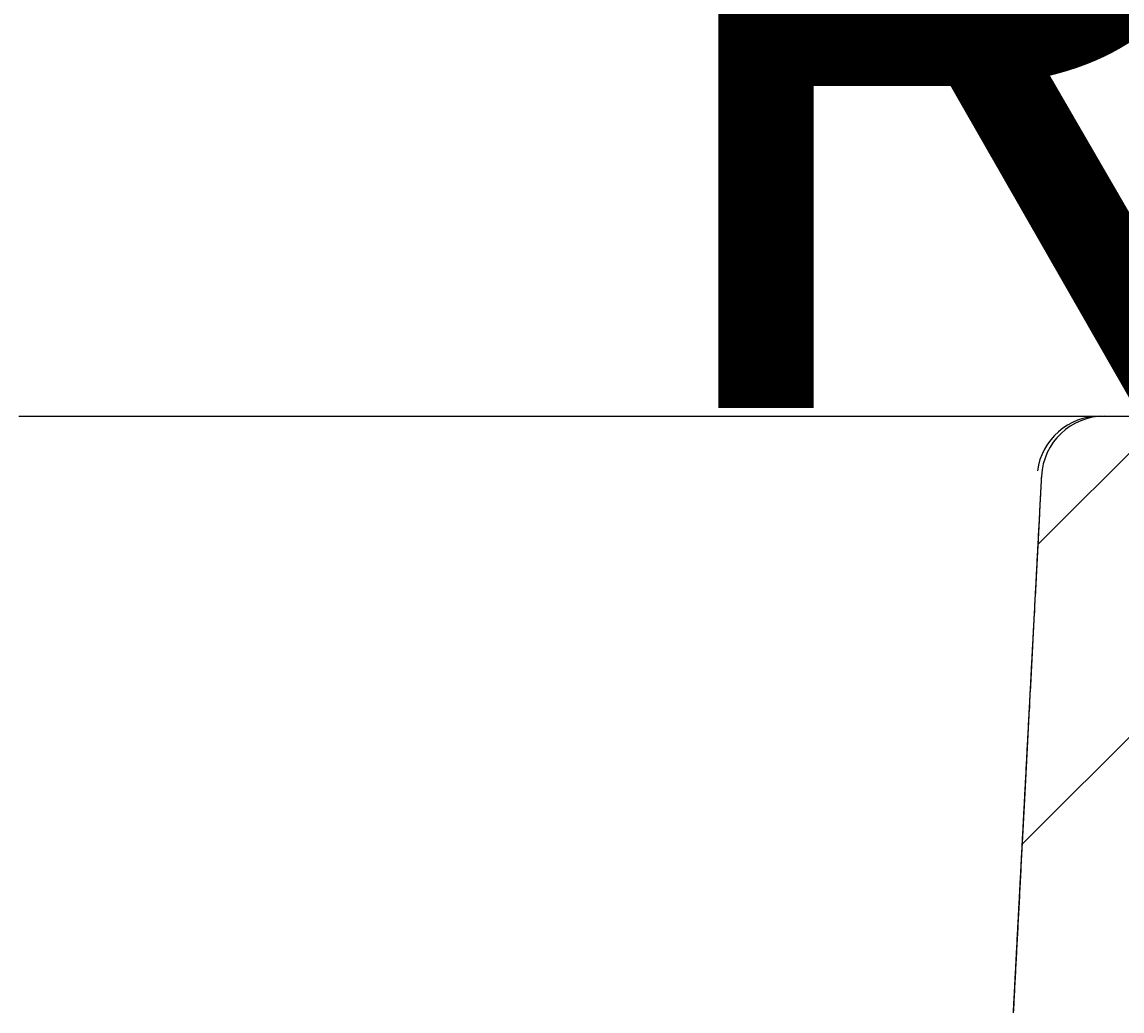
# Model space of a CAD drawing. Extents: x -612 to 5239, y -1462 to 2615.
# Drawn here: x 3418 to 3505, y 698 to 776 of the extents above; entities that cross this region are included whole.
import ezdxf

# ---------------------------------------------------------------- set-up
doc = ezdxf.new("R2010")
doc.units = 0
doc.header["$LTSCALE"] = 100
doc.layers.get('0').update_dxf_attribs({"linetype": 'CONTINUOUS'})
doc.layers.add('LAYER01', color=7, linetype='CONTINUOUS')
doc.dimstyles.get("Standard").update_dxf_attribs({"dimtxt": 0.18, "dimasz": 0.18, "dimexe": 0.18, "dimexo": 0.0625, "dimgap": 0.09, "dimtad": 0, "dimtih": 1, "dimtoh": 1, "dimzin": 0, "dimcen": 0.09, "dimazin": 3, "dimtfac": 1, "dimtofl": 0, "dimtmove": 0, "dimatfit": 3})

# ---------------------------------------------------------------- blocks, each defined once
blk = doc.blocks.new('MALIBU70-G64')
at = {"color": 255, "linetype": 'CONTINUOUS'}
for p, q in [((3498.465025, 735.071425), (3508.621828, 745.228229)), ((3519.072469, 733.228229), (3529.49732, 743.65308)), ((3497.223364, 711.379124), (3509.904418, 724.060178)), ((3495.981704, 687.686823), (3508.662757, 700.367877)), ((3494.740042, 663.994521), (3507.448798, 676.703278)), ((3492.854936, 639.658775), (3505.387457, 652.191296)), ((3461.99732, 631.2518), (3479.746441, 649.000921)), ((3478.42439, 625.228229), (3478.99732, 625.801159))]:
    blk.add_line(p, q, dxfattribs=at)
blk = doc.blocks.new('*D70')
at = {"layer": 'LAYER01', "color": 7}
for p, q in [((3553.358708, 776.285079), (3539.420354, 776.285079)), ((3633.143525, 743.978984), (3553.358708, 776.285079))]:
    blk.add_line(p, q, dxfattribs=at)
for p in [(3553.358708, 776.285079), (3634.99732, 743.228354)]:
    blk.add_point(p, dxfattribs=at)
blk.add_solid([(3591.654852, 769.408983), (3633.143525, 743.978984), (3585.650053, 754.579219)], dxfattribs=at)
at = {"layer": 'LAYER01', "color": 7, "linetype": 'CONTINUOUS'}
blk.add_text('R2', height=60, dxfattribs=at).set_placement((3464.96521, 745.861697))

msp = doc.modelspace()

# ---------------------------------------------------------------- linework, layer by layer
at = {"color": 7, "linetype": 'CONTINUOUS'}
msp.add_line((3503.742143, 745.228229), (3529.49732, 745.228229), dxfattribs=at)
for points in [[(3417.959264, 745.228435), (3418.549264, 745.228435), (3419.139264, 745.228435), (3419.734264, 745.228435), (3420.324264, 745.228435), (3420.914264, 745.228435), (3421.504264, 745.228435), (3422.094264, 745.228435), (3422.684264, 745.228435), (3423.274264, 745.228435), (3423.864264, 745.228435), (3424.454264, 745.228435), (3425.044264, 745.228435), (3425.639264, 745.228435), (3426.229264, 745.228435), (3426.819264, 745.228435), (3427.409264, 745.228435), (3427.999264, 745.228435), (3428.589264, 745.228435), (3429.179264, 745.228435), (3429.769264, 745.228435), (3430.359264, 745.228435), (3430.949264, 745.228435), (3431.544264, 745.228435), (3432.134264, 745.228435), (3432.724264, 745.228435), (3433.314264, 745.228435), (3433.904264, 745.228435), (3434.494264, 745.228435), (3435.084264, 745.228435), (3435.674264, 745.228435), (3436.264264, 745.228435), (3436.859264, 745.228435), (3437.449264, 745.228435), (3438.039264, 745.228435), (3438.629264, 745.228435), (3439.219264, 745.228435), (3439.809264, 745.228435), (3440.399264, 745.228435), (3440.989264, 745.228435), (3441.579264, 745.228435), (3442.169264, 745.228435), (3442.764264, 745.228435), (3443.354264, 745.228435), (3443.944264, 745.228435), (3444.534264, 745.228435), (3445.124264, 745.228435), (3445.714264, 745.228435), (3446.304264, 745.228435), (3446.894264, 745.228435), (3447.484264, 745.228435), (3448.074264, 745.228435), (3448.669264, 745.228435), (3449.259264, 745.228435), (3449.849264, 745.228435), (3450.439264, 745.228435), (3451.029264, 745.228435), (3451.619264, 745.228435), (3452.209264, 745.228435), (3452.799264, 745.228435), (3453.389264, 745.228435), (3453.979264, 745.228435), (3454.574264, 745.228435), (3455.164264, 745.228435), (3455.754264, 745.228435), (3456.344264, 745.228435), (3456.934264, 745.228435), (3457.524264, 745.228435), (3458.114264, 745.228435), (3458.704264, 745.228435), (3459.294264, 745.228435), (3459.884264, 745.228435), (3460.479264, 745.228435), (3461.069264, 745.228435), (3461.659264, 745.228435), (3462.249264, 745.228435), (3462.839264, 745.228435), (3463.429264, 745.228435), (3464.019264, 745.228435), (3464.609264, 745.228435), (3465.199264, 745.228435), (3465.789264, 745.228435), (3466.384264, 745.228435), (3466.974264, 745.228435), (3467.564264, 745.228435), (3468.154264, 745.228435), (3468.744264, 745.228435), (3469.334264, 745.228435), (3469.924264, 745.228435), (3470.514264, 745.228435), (3471.104264, 745.228435), (3471.694264, 745.228435), (3472.289264, 745.228435), (3472.879264, 745.228435), (3473.469264, 745.228435), (3474.059264, 745.228435), (3474.649264, 745.228435), (3475.239264, 745.228435), (3475.829264, 745.228435), (3476.419264, 745.228435), (3477.009264, 745.228435), (3477.599264, 745.228435), (3478.194264, 745.228435), (3478.784264, 745.228435), (3479.374264, 745.228435), (3479.964264, 745.228435), (3480.554264, 745.228435), (3481.144264, 745.228435), (3481.734264, 745.228435), (3482.324264, 745.228435), (3482.914264, 745.228435), (3483.504264, 745.228435), (3484.099264, 745.228435), (3484.689264, 745.228435), (3485.279264, 745.228435), (3485.869264, 745.228435), (3486.459264, 745.228435), (3487.049264, 745.228435), (3487.639264, 745.228435), (3488.229264, 745.228435), (3488.819264, 745.228435), (3489.409264, 745.228435), (3490.004264, 745.228435), (3490.594264, 745.228435), (3491.184264, 745.228435), (3491.774264, 745.228435), (3492.364264, 745.228435), (3492.954264, 745.228435), (3493.544264, 745.228435), (3494.134264, 745.228435)], [(3494.134264, 745.228435), (3494.159264, 745.228435), (3494.184264, 745.228435), (3494.209264, 745.228435), (3494.229264, 745.228435), (3494.254264, 745.228435), (3494.279264, 745.228435), (3494.304264, 745.228435), (3494.329264, 745.228435), (3494.349264, 745.228435), (3494.374264, 745.228435), (3494.399264, 745.228435), (3494.424264, 745.228435), (3494.444264, 745.228435), (3494.469264, 745.228435), (3494.494264, 745.228435), (3494.519264, 745.228435), (3494.544264, 745.228435), (3494.564264, 745.228435), (3494.589264, 745.228435), (3494.614264, 745.228435), (3494.639264, 745.228435), (3494.659264, 745.228435), (3494.684264, 745.228435), (3494.709264, 745.228435), (3494.734264, 745.228435), (3494.754264, 745.228435), (3494.779264, 745.228435), (3494.804264, 745.228435), (3494.829264, 745.228435), (3494.849264, 745.228435), (3494.874264, 745.228435), (3494.899264, 745.228435), (3494.924264, 745.228435), (3494.944264, 745.228435), (3494.969264, 745.228435), (3494.994264, 745.228435), (3495.019264, 745.228435), (3495.039264, 745.228435), (3495.064264, 745.228435), (3495.089264, 745.228435), (3495.114264, 745.228435), (3495.134264, 745.228435), (3495.159264, 745.228435), (3495.184264, 745.228435), (3495.204264, 745.228435), (3495.229264, 745.228435), (3495.254264, 745.228435), (3495.279264, 745.228435), (3495.299264, 745.228435), (3495.324264, 745.228435), (3495.349264, 745.228435), (3495.374264, 745.228435), (3495.394264, 745.228435), (3495.419264, 745.228435), (3495.444264, 745.228435), (3495.464264, 745.228435), (3495.489264, 745.228435), (3495.514264, 745.228435), (3495.539264, 745.228435), (3495.559264, 745.228435), (3495.584264, 745.228435), (3495.609264, 745.228435), (3495.629264, 745.228435), (3495.654264, 745.228435), (3495.679264, 745.228435), (3495.699264, 745.228435), (3495.724264, 745.228435), (3495.749264, 745.228435), (3495.769264, 745.228435), (3495.794264, 745.228435), (3495.819264, 745.228435), (3495.839264, 745.228435), (3495.864264, 745.228435), (3495.889264, 745.228435), (3495.909264, 745.228435), (3495.934264, 745.228435), (3495.954264, 745.228435), (3495.979264, 745.228435), (3496.004264, 745.228435), (3496.024264, 745.228435), (3496.049264, 745.228435), (3496.074264, 745.228435), (3496.094264, 745.228435), (3496.119264, 745.228435), (3496.139264, 745.228435), (3496.164264, 745.228435), (3496.184264, 745.228435), (3496.209264, 745.228435), (3496.229264, 745.228435), (3496.254264, 745.228435), (3496.279264, 745.228435), (3496.299264, 745.228435), (3496.324264, 745.228435), (3496.344264, 745.228435), (3496.369264, 745.228435), (3496.389264, 745.228435), (3496.414264, 745.228435), (3496.434264, 745.228435), (3496.459264, 745.228435), (3496.479264, 745.228435), (3496.504264, 745.228435), (3496.524264, 745.228435), (3496.549264, 745.228435), (3496.569264, 745.228435), (3496.594264, 745.228435), (3496.614264, 745.228435), (3496.634264, 745.228435), (3496.659264, 745.228435), (3496.679264, 745.228435), (3496.704264, 745.228435), (3496.724264, 745.228435), (3496.749264, 745.228435), (3496.769264, 745.228435), (3496.789264, 745.228435), (3496.814264, 745.228435), (3496.834264, 745.228435), (3496.859264, 745.228435), (3496.879264, 745.228435), (3496.899264, 745.228435), (3496.924264, 745.228435), (3496.944264, 745.228435), (3496.969264, 745.228435), (3496.989264, 745.228435), (3497.009264, 745.228435), (3497.034264, 745.228435), (3497.054264, 745.228435), (3497.074264, 745.228435), (3497.099264, 745.228435), (3497.119264, 745.228435), (3497.139264, 745.228435), (3497.164264, 745.228435), (3497.184264, 745.228435), (3497.204264, 745.228435), (3497.229264, 745.228435), (3497.249264, 745.228435), (3497.269264, 745.228435), (3497.294264, 745.228435), (3497.314264, 745.228435), (3497.334264, 745.228435), (3497.354264, 745.228435), (3497.379264, 745.228435), (3497.399264, 745.228435), (3497.419264, 745.228435), (3497.439264, 745.228435), (3497.464264, 745.228435), (3497.484264, 745.228435), (3497.504264, 745.228435), (3497.524264, 745.228435), (3497.549264, 745.228435), (3497.569264, 745.228435), (3497.589264, 745.228435), (3497.609264, 745.228435), (3497.634264, 745.228435), (3497.654264, 745.228435), (3497.674264, 745.228435), (3497.694264, 745.228435), (3497.714264, 745.228435), (3497.739264, 745.228435), (3497.759264, 745.228435), (3497.779264, 745.228435), (3497.799264, 745.228435), (3497.819264, 745.228435), (3497.839264, 745.228435), (3497.864264, 745.228435), (3497.884264, 745.228435), (3497.904264, 745.228435), (3497.924264, 745.228435), (3497.944264, 745.228435), (3497.964264, 745.228435), (3497.984264, 745.228435), (3498.004264, 745.228435), (3498.029264, 745.228435), (3498.049264, 745.228435), (3498.069264, 745.228435), (3498.089264, 745.228435), (3498.109264, 745.228435), (3498.129264, 745.228435), (3498.149264, 745.228435), (3498.169264, 745.228435), (3498.189264, 745.228435), (3498.209264, 745.228435), (3498.229264, 745.228435), (3498.249264, 745.228435), (3498.274264, 745.228435), (3498.294264, 745.228435), (3498.314264, 745.228435), (3498.334264, 745.228435), (3498.354264, 745.228435), (3498.374264, 745.228435), (3498.394264, 745.228435), (3498.414264, 745.228435), (3498.434264, 745.228435), (3498.454264, 745.228435), (3498.474264, 745.228435), (3498.494264, 745.228435), (3498.514264, 745.228435), (3498.534264, 745.228435), (3498.554264, 745.228435), (3498.569264, 745.228435), (3498.589264, 745.228435), (3498.609264, 745.228435), (3498.629264, 745.228435), (3498.649264, 745.228435), (3498.669264, 745.228435), (3498.689264, 745.228435), (3498.709264, 745.228435), (3498.729264, 745.228435), (3498.749264, 745.228435), (3498.769264, 745.228435), (3498.784264, 745.228435), (3498.804264, 745.228435), (3498.824264, 745.228435), (3498.844264, 745.228435), (3498.864264, 745.228435), (3498.884264, 745.228435), (3498.899264, 745.228435), (3498.919264, 745.228435), (3498.939264, 745.228435), (3498.959264, 745.228435), (3498.974264, 745.228435), (3498.994264, 745.228435), (3499.014264, 745.228435), (3499.034264, 745.228435), (3499.049264, 745.228435), (3499.069264, 745.228435), (3499.089264, 745.228435), (3499.109264, 745.228435), (3499.124264, 745.228435), (3499.144264, 745.228435), (3499.164264, 745.228435), (3499.179264, 745.228435), (3499.199264, 745.228435), (3499.219264, 745.228435), (3499.234264, 745.228435), (3499.254264, 745.228435), (3499.274264, 745.228435), (3499.289264, 745.228435), (3499.309264, 745.228435), (3499.324264, 745.228435), (3499.344264, 745.228435), (3499.364264, 745.228435), (3499.379264, 745.228435), (3499.399264, 745.228435), (3499.414264, 745.228435), (3499.434264, 745.228435), (3499.449264, 745.228435), (3499.469264, 745.228435), (3499.484264, 745.228435), (3499.504264, 745.228435), (3499.519264, 745.228435), (3499.539264, 745.228435), (3499.554264, 745.228435), (3499.574264, 745.228435), (3499.589264, 745.228435), (3499.609264, 745.228435), (3499.624264, 745.228435), (3499.644264, 745.228435), (3499.659264, 745.228435), (3499.679264, 745.228435), (3499.694264, 745.228435), (3499.714264, 745.228435), (3499.729264, 745.228435), (3499.744264, 745.228435), (3499.764264, 745.228435), (3499.779264, 745.228435), (3499.799264, 745.228435), (3499.814264, 745.228435), (3499.829264, 745.228435), (3499.849264, 745.228435), (3499.864264, 745.228435), (3499.879264, 745.228435), (3499.899264, 745.228435), (3499.914264, 745.228435), (3499.929264, 745.228435), (3499.949264, 745.228435), (3499.964264, 745.228435), (3499.979264, 745.228435), (3499.999264, 745.228435), (3500.014264, 745.228435), (3500.029264, 745.228435), (3500.044264, 745.228435), (3500.064264, 745.228435), (3500.079264, 745.228435), (3500.094264, 745.228435), (3500.109264, 745.228435), (3500.129264, 745.228435), (3500.144264, 745.228435), (3500.159264, 745.228435), (3500.174264, 745.228435), (3500.189264, 745.228435), (3500.209264, 745.228435), (3500.224264, 745.228435), (3500.239264, 745.228435), (3500.254264, 745.228435), (3500.269264, 745.228435), (3500.284264, 745.228435), (3500.304264, 745.228435), (3500.319264, 745.228435), (3500.334264, 745.228435), (3500.349264, 745.228435), (3500.364264, 745.228435), (3500.379264, 745.228435), (3500.394264, 745.228435), (3500.409264, 745.228435), (3500.424264, 745.228435), (3500.439264, 745.228435), (3500.459264, 745.228435), (3500.474264, 745.228435), (3500.489264, 745.228435), (3500.504264, 745.228435), (3500.519264, 745.228435), (3500.534264, 745.228435), (3500.549264, 745.228435), (3500.564264, 745.228435), (3500.579264, 745.228435), (3500.594264, 745.228435), (3500.609264, 745.228435), (3500.624264, 745.228435), (3500.639264, 745.228435), (3500.654264, 745.228435), (3500.669264, 745.228435), (3500.684264, 745.228435), (3500.699264, 745.228435), (3500.709264, 745.228435), (3500.724264, 745.228435), (3500.739264, 745.228435), (3500.754264, 745.228435), (3500.769264, 745.228435), (3500.784264, 745.228435), (3500.799264, 745.228435), (3500.814264, 745.228435), (3500.829264, 745.228435), (3500.839264, 745.228435), (3500.854264, 745.228435), (3500.869264, 745.228435), (3500.884264, 745.228435), (3500.899264, 745.228435), (3500.914264, 745.228435), (3500.924264, 745.228435), (3500.939264, 745.228435), (3500.954264, 745.228435), (3500.969264, 745.228435), (3500.984264, 745.228435), (3500.994264, 745.228435), (3501.009264, 745.228435), (3501.024264, 745.228435), (3501.034264, 745.228435), (3501.049264, 745.228435), (3501.064264, 745.228435), (3501.079264, 745.228435), (3501.089264, 745.228435), (3501.104264, 745.228435), (3501.119264, 745.228435), (3501.129264, 745.228435), (3501.144264, 745.228435), (3501.159264, 745.228435), (3501.169264, 745.228435), (3501.184264, 745.228435), (3501.194264, 745.228435), (3501.209264, 745.228435), (3501.224264, 745.228435), (3501.234264, 745.228435), (3501.249264, 745.228435), (3501.259264, 745.228435), (3501.274264, 745.228435), (3501.289264, 745.228435), (3501.299264, 745.228435), (3501.314264, 745.228435), (3501.324264, 745.228435), (3501.339264, 745.228435), (3501.349264, 745.228435), (3501.364264, 745.228435), (3501.374264, 745.228435), (3501.389264, 745.228435), (3501.399264, 745.228435), (3501.414264, 745.228435), (3501.424264, 745.228435), (3501.439264, 745.228435), (3501.449264, 745.228435), (3501.459264, 745.228435), (3501.474264, 745.228435), (3501.484264, 745.228435), (3501.499264, 745.228435), (3501.509264, 745.228435), (3501.524264, 745.228435), (3501.534264, 745.228435), (3501.544264, 745.228435), (3501.559264, 745.228435), (3501.569264, 745.228435), (3501.579264, 745.228435), (3501.594264, 745.228435), (3501.604264, 745.228435), (3501.614264, 745.228435), (3501.629264, 745.228435), (3501.639264, 745.228435), (3501.649264, 745.228435), (3501.664264, 745.228435), (3501.674264, 745.228435), (3501.684264, 745.228435), (3501.694264, 745.228435), (3501.709264, 745.228435), (3501.719264, 745.228435), (3501.729264, 745.228435), (3501.739264, 745.228435), (3501.754264, 745.228435), (3501.764264, 745.228435), (3501.774264, 745.228435), (3501.784264, 745.228435), (3501.794264, 745.228435), (3501.809264, 745.228435), (3501.819264, 745.228435), (3501.829264, 745.228435), (3501.839264, 745.228435), (3501.849264, 745.228435), (3501.859264, 745.228435), (3501.874264, 745.228435), (3501.884264, 745.228435), (3501.894264, 745.228435), (3501.904264, 745.228435), (3501.914264, 745.228435), (3501.924264, 745.228435), (3501.934264, 745.228435), (3501.944264, 745.228435), (3501.954264, 745.228435), (3501.969264, 745.228435), (3501.979264, 745.228435), (3501.989264, 745.228435), (3501.999264, 745.228435), (3502.009264, 745.228435), (3502.019264, 745.228435), (3502.029264, 745.228435), (3502.039264, 745.228435), (3502.049264, 745.228435), (3502.059264, 745.228435), (3502.069264, 745.228435), (3502.079264, 745.228435), (3502.089264, 745.228435), (3502.099264, 745.228435), (3502.109264, 745.228435), (3502.119264, 745.228435), (3502.129264, 745.228435), (3502.134264, 745.228435), (3502.144264, 745.228435), (3502.154264, 745.228435), (3502.164264, 745.228435), (3502.174264, 745.228435), (3502.184264, 745.228435), (3502.194264, 745.228435), (3502.204264, 745.228435), (3502.214264, 745.228435), (3502.224264, 745.228435), (3502.229264, 745.228435), (3502.239264, 745.228435), (3502.249264, 745.228435), (3502.259264, 745.228435), (3502.269264, 745.228435), (3502.279264, 745.228435), (3502.284264, 745.228435), (3502.294264, 745.228435), (3502.304264, 745.228435), (3502.314264, 745.228435), (3502.324264, 745.228435), (3502.329264, 745.228435), (3502.339264, 745.228435), (3502.349264, 745.228435), (3502.359264, 745.228435), (3502.364264, 745.228435), (3502.374264, 745.228435), (3502.384264, 745.228435), (3502.394264, 745.228435), (3502.399264, 745.228435), (3502.409264, 745.228435), (3502.419264, 745.228435), (3502.424264, 745.228435), (3502.434264, 745.228435), (3502.444264, 745.228435), (3502.454264, 745.228435), (3502.459264, 745.228435), (3502.469264, 745.228435), (3502.474264, 745.228435), (3502.484264, 745.228435), (3502.494264, 745.228435), (3502.499264, 745.228435), (3502.509264, 745.228435), (3502.519264, 745.228435), (3502.524264, 745.228435), (3502.534264, 745.228435), (3502.539264, 745.228435), (3502.549264, 745.228435), (3502.559264, 745.228435), (3502.564264, 745.228435), (3502.574264, 745.228435), (3502.579264, 745.228435), (3502.589264, 745.228435), (3502.594264, 745.228435), (3502.604264, 745.228435), (3502.609264, 745.228435), (3502.619264, 745.228435), (3502.624264, 745.228435), (3502.634264, 745.228435), (3502.639264, 745.228435), (3502.649264, 745.228435), (3502.654264, 745.228435), (3502.664264, 745.228435), (3502.669264, 745.228435), (3502.679264, 745.228435), (3502.684264, 745.228435), (3502.689264, 745.228435), (3502.699264, 745.228435), (3502.704264, 745.228435), (3502.714264, 745.228435), (3502.719264, 745.228435), (3502.724264, 745.228435), (3502.734264, 745.228435), (3502.739264, 745.228435), (3502.749264, 745.228435), (3502.754264, 745.228435), (3502.759264, 745.228435), (3502.769264, 745.228435), (3502.774264, 745.228435), (3502.779264, 745.228435), (3502.789264, 745.228435), (3502.794264, 745.228435), (3502.799264, 745.228435), (3502.804264, 745.228435), (3502.814264, 745.228435), (3502.819264, 745.228435), (3502.824264, 745.228435), (3502.834264, 745.228435), (3502.839264, 745.228435), (3502.844264, 745.228435), (3502.849264, 745.228435), (3502.859264, 745.228435), (3502.864264, 745.228435), (3502.869264, 745.228435), (3502.874264, 745.228435), (3502.879264, 745.228435), (3502.889264, 745.228435), (3502.894264, 745.228435), (3502.899264, 745.228435), (3502.904264, 745.228435), (3502.909264, 745.228435), (3502.914264, 745.228435), (3502.924264, 745.228435), (3502.929264, 745.228435), (3502.934264, 745.228435), (3502.939264, 745.228435), (3502.944264, 745.228435), (3502.949264, 745.228435), (3502.954264, 745.228435), (3502.959264, 745.228435), (3502.969264, 745.228435), (3502.974264, 745.228435), (3502.979264, 745.228435), (3502.984264, 745.228435), (3502.989264, 745.228435), (3502.994264, 745.228435), (3502.999264, 745.228435), (3503.004264, 745.228435), (3503.009264, 745.228435), (3503.014264, 745.228435), (3503.019264, 745.228435), (3503.024264, 745.228435), (3503.029264, 745.228435), (3503.034264, 745.228435), (3503.039264, 745.228435), (3503.044264, 745.228435), (3503.049264, 745.228435), (3503.054264, 745.228435), (3503.059264, 745.228435), (3503.064264, 745.228435), (3503.069264, 745.228435), (3503.074264, 745.228435), (3503.079264, 745.228435), (3503.084264, 745.228435), (3503.089264, 745.228435), (3503.089264, 745.228435), (3503.094264, 745.228435), (3503.099264, 745.228435), (3503.104264, 745.228435), (3503.109264, 745.228435), (3503.114264, 745.228435), (3503.119264, 745.228435), (3503.124264, 745.228435), (3503.124264, 745.228435), (3503.129264, 745.228435), (3503.134264, 745.228435), (3503.139264, 745.228435), (3503.144264, 745.228435), (3503.149264, 745.228435), (3503.149264, 745.228435), (3503.154264, 745.228435), (3503.159264, 745.228435), (3503.164264, 745.228435), (3503.169264, 745.228435), (3503.169264, 745.228435), (3503.174264, 745.228435), (3503.179264, 745.228435), (3503.184264, 745.228435), (3503.184264, 745.228435), (3503.189264, 745.228435), (3503.194264, 745.228435), (3503.199264, 745.228435), (3503.199264, 745.228435), (3503.204264, 745.228435), (3503.209264, 745.228435), (3503.209264, 745.228435), (3503.214264, 745.228435), (3503.219264, 745.228435), (3503.219264, 745.228435), (3503.224264, 745.228435), (3503.229264, 745.228435), (3503.229264, 745.228435), (3503.234264, 745.228435), (3503.239264, 745.228435), (3503.239264, 745.228435), (3503.244264, 745.228435), (3503.249264, 745.228435), (3503.249264, 745.228435), (3503.254264, 745.228435), (3503.254264, 745.228435), (3503.259264, 745.228435), (3503.259264, 745.228435), (3503.264264, 745.228435), (3503.269264, 745.228435), (3503.269264, 745.228435), (3503.274264, 745.228435), (3503.274264, 745.228435), (3503.279264, 745.228435), (3503.279264, 745.228435), (3503.284264, 745.228435), (3503.284264, 745.228435), (3503.289264, 745.228435), (3503.289264, 745.228435), (3503.294264, 745.228435), (3503.294264, 745.228435), (3503.299264, 745.228435), (3503.299264, 745.228435), (3503.304264, 745.228435), (3503.304264, 745.228435), (3503.309264, 745.228435), (3503.309264, 745.228435), (3503.314264, 745.228435), (3503.314264, 745.228435), (3503.319264, 745.228435), (3503.319264, 745.228435), (3503.319264, 745.228435), (3503.324264, 745.228435), (3503.324264, 745.228435), (3503.329264, 745.228435), (3503.329264, 745.228435), (3503.329264, 745.228435), (3503.334264, 745.228435), (3503.334264, 745.228435), (3503.334264, 745.228435), (3503.339264, 745.228435), (3503.339264, 745.228435), (3503.339264, 745.228435), (3503.344264, 745.228435), (3503.344264, 745.228435), (3503.344264, 745.228435), (3503.349264, 745.228435), (3503.349264, 745.228435), (3503.349264, 745.228435), (3503.354264, 745.228435), (3503.354264, 745.228435), (3503.354264, 745.228435), (3503.354264, 745.228435), (3503.359264, 745.228435), (3503.359264, 745.228435), (3503.359264, 745.228435), (3503.359264, 745.228435), (3503.364264, 745.228435), (3503.364264, 745.228435), (3503.364264, 745.228435), (3503.364264, 745.228435), (3503.369264, 745.228435), (3503.369264, 745.228435), (3503.369264, 745.228435), (3503.369264, 745.228435), (3503.369264, 745.228435), (3503.374264, 745.228435), (3503.374264, 745.228435), (3503.374264, 745.228435), (3503.374264, 745.228435), (3503.374264, 745.228435), (3503.374264, 745.228435), (3503.374264, 745.228435), (3503.379264, 745.228435), (3503.379264, 745.228435), (3503.379264, 745.228435), (3503.379264, 745.228435), (3503.379264, 745.228435), (3503.379264, 745.228435), (3503.379264, 745.228435), (3503.379264, 745.228435), (3503.379264, 745.228435), (3503.379264, 745.228435), (3503.379264, 745.228435), (3503.384264, 745.228435), (3503.384264, 745.228435), (3503.384264, 745.228435), (3503.384264, 745.228435)], [(3503.384264, 745.228435), (3503.384264, 745.228435), (3503.389264, 745.228435), (3503.394264, 745.228435), (3503.394264, 745.228435), (3503.399264, 745.228435), (3503.404264, 745.228435), (3503.409264, 745.228435), (3503.409264, 745.228435), (3503.414264, 745.228435), (3503.419264, 745.228435), (3503.419264, 745.228435), (3503.424264, 745.228435), (3503.429264, 745.228435), (3503.434264, 745.228435), (3503.434264, 745.228435), (3503.439264, 745.228435), (3503.444264, 745.228435), (3503.444264, 745.228435), (3503.449264, 745.228435), (3503.454264, 745.228435), (3503.454264, 745.228435), (3503.459264, 745.228435), (3503.464264, 745.228435), (3503.469264, 745.228435), (3503.469264, 745.228435), (3503.474264, 745.228435), (3503.479264, 745.228435), (3503.479264, 745.228435), (3503.484264, 745.228435), (3503.489264, 745.228435), (3503.489264, 745.228435), (3503.494264, 745.228435), (3503.499264, 745.228435), (3503.499264, 745.228435), (3503.504264, 745.228435), (3503.509264, 745.228435), (3503.509264, 745.228435), (3503.514264, 745.228435), (3503.519264, 745.228435), (3503.519264, 745.228435), (3503.524264, 745.228435), (3503.529264, 745.228435), (3503.529264, 745.228435), (3503.534264, 745.228435), (3503.539264, 745.228435), (3503.539264, 745.228435), (3503.544264, 745.228435), (3503.549264, 745.228435), (3503.549264, 745.228435), (3503.554264, 745.228435), (3503.559264, 745.228435), (3503.559264, 745.228435), (3503.564264, 745.228435), (3503.564264, 745.228435), (3503.569264, 745.228435), (3503.574264, 745.228435), (3503.574264, 745.228435), (3503.579264, 745.228435), (3503.584264, 745.228435), (3503.584264, 745.228435), (3503.589264, 745.228435), (3503.589264, 745.228435), (3503.594264, 745.228435), (3503.599264, 745.228435), (3503.599264, 745.228435), (3503.604264, 745.228435), (3503.604264, 745.228435), (3503.609264, 745.228435), (3503.609264, 745.228435), (3503.614264, 745.228435), (3503.619264, 745.228435), (3503.619264, 745.228435), (3503.624264, 745.228435), (3503.624264, 745.228435), (3503.629264, 745.228435), (3503.629264, 745.228435), (3503.634264, 745.228435), (3503.634264, 745.228435), (3503.639264, 745.228435), (3503.639264, 745.228435), (3503.644264, 745.228435), (3503.649264, 745.228435), (3503.649264, 745.228435), (3503.654264, 745.228435), (3503.654264, 745.228435), (3503.659264, 745.228435), (3503.659264, 745.228435), (3503.664264, 745.228435), (3503.664264, 745.228435), (3503.664264, 745.228435), (3503.669264, 745.228435), (3503.669264, 745.228435), (3503.674264, 745.228435), (3503.674264, 745.228435), (3503.679264, 745.228435), (3503.679264, 745.228435), (3503.684264, 745.228435), (3503.684264, 745.228435), (3503.689264, 745.228435), (3503.689264, 745.228435), (3503.689264, 745.228435), (3503.694264, 745.228435), (3503.694264, 745.228435), (3503.699264, 745.228435), (3503.699264, 745.228435), (3503.699264, 745.228435), (3503.704264, 745.228435), (3503.704264, 745.228435), (3503.709264, 745.228435), (3503.709264, 745.228435), (3503.709264, 745.228435), (3503.714264, 745.228435), (3503.714264, 745.228435), (3503.714264, 745.228435), (3503.719264, 745.228435), (3503.719264, 745.228435), (3503.719264, 745.228435), (3503.724264, 745.228435), (3503.724264, 745.228435), (3503.724264, 745.228435), (3503.729264, 745.228435), (3503.729264, 745.228435), (3503.729264, 745.228435), (3503.729264, 745.228435), (3503.734264, 745.228435), (3503.734264, 745.228435), (3503.734264, 745.228435), (3503.739264, 745.228435), (3503.739264, 745.228435), (3503.739264, 745.228435), (3503.739264, 745.228435), (3503.744264, 745.228435), (3503.744264, 745.228435), (3503.744264, 745.228435), (3503.744264, 745.228435), (3503.749264, 745.228435), (3503.749264, 745.228435), (3503.749264, 745.228435), (3503.749264, 745.228435), (3503.754264, 745.228435), (3503.754264, 745.228435), (3503.754264, 745.228435), (3503.754264, 745.228435), (3503.759264, 745.228435), (3503.759264, 745.228435), (3503.759264, 745.228435), (3503.759264, 745.228435), (3503.764264, 745.228435), (3503.764264, 745.228435), (3503.764264, 745.228435), (3503.764264, 745.228435), (3503.764264, 745.228435), (3503.769264, 745.228435), (3503.769264, 745.228435), (3503.769264, 745.228435), (3503.769264, 745.228435), (3503.774264, 745.228435), (3503.774264, 745.228435), (3503.774264, 745.228435)], [(3498.744264, 740.487435), (3498.739264, 740.382435), (3498.734264, 740.276935), (3498.729264, 740.171435), (3498.724264, 740.065935), (3498.719264, 739.960435), (3498.714264, 739.854935), (3498.709264, 739.749435), (3498.704264, 739.643935), (3498.694264, 739.538435), (3498.689264, 739.432935), (3498.684264, 739.327435), (3498.679264, 739.221935), (3498.674264, 739.116435), (3498.669264, 739.010935), (3498.664264, 738.905435), (3498.659264, 738.799935), (3498.654264, 738.694435), (3498.644264, 738.588935), (3498.639264, 738.483435), (3498.634264, 738.377935), (3498.629264, 738.272435), (3498.624264, 738.166935), (3498.619264, 738.061435), (3498.614264, 737.955935), (3498.609264, 737.850435), (3498.599264, 737.744935), (3498.594264, 737.639435), (3498.589264, 737.533935), (3498.584264, 737.427935), (3498.579264, 737.322435), (3498.574264, 737.216935), (3498.569264, 737.111435), (3498.564264, 737.005935), (3498.559264, 736.900435), (3498.549264, 736.794435), (3498.544264, 736.688935), (3498.539264, 736.583435), (3498.534264, 736.477935), (3498.529264, 736.371935), (3498.524264, 736.266435), (3498.519264, 736.160935), (3498.514264, 736.055435), (3498.504264, 735.949435), (3498.499264, 735.843935), (3498.494264, 735.737935), (3498.489264, 735.632435), (3498.484264, 735.526935), (3498.479264, 735.420935), (3498.474264, 735.315435), (3498.469264, 735.209435), (3498.464264, 735.103935), (3498.454264, 734.997935), (3498.449264, 734.892435), (3498.444264, 734.786435), (3498.439264, 734.680435), (3498.434264, 734.574935), (3498.429264, 734.468935), (3498.424264, 734.362935), (3498.419264, 734.257435), (3498.409264, 734.151435), (3498.404264, 734.045435), (3498.399264, 733.939935), (3498.394264, 733.833935), (3498.389264, 733.727935), (3498.384264, 733.621935), (3498.379264, 733.515935), (3498.374264, 733.409935), (3498.369264, 733.304435), (3498.359264, 733.198435), (3498.354264, 733.092435), (3498.349264, 732.986435), (3498.344264, 732.880435), (3498.339264, 732.774435), (3498.334264, 732.668435), (3498.329264, 732.562435), (3498.324264, 732.456435), (3498.314264, 732.350435), (3498.309264, 732.244435), (3498.304264, 732.138435), (3498.299264, 732.031935), (3498.294264, 731.925935), (3498.289264, 731.819935), (3498.284264, 731.713935), (3498.279264, 731.607935), (3498.269264, 731.501935), (3498.264264, 731.395435), (3498.259264, 731.289435), (3498.254264, 731.183435), (3498.249264, 731.077435), (3498.244264, 730.970935), (3498.239264, 730.864935), (3498.234264, 730.758935), (3498.224264, 730.652935), (3498.219264, 730.546435), (3498.214264, 730.440435), (3498.209264, 730.334435), (3498.204264, 730.227935), (3498.199264, 730.121935), (3498.194264, 730.015935), (3498.189264, 729.909435), (3498.184264, 729.803435), (3498.174264, 729.696935), (3498.169264, 729.590935), (3498.164264, 729.484935), (3498.159264, 729.378435), (3498.154264, 729.272435), (3498.149264, 729.165935), (3498.144264, 729.059935), (3498.139264, 728.953935), (3498.129264, 728.847435), (3498.124264, 728.741435), (3498.119264, 728.634935), (3498.114264, 728.528935), (3498.109264, 728.422435), (3498.104264, 728.316435), (3498.099264, 728.209935), (3498.094264, 728.103935), (3498.084264, 727.997435), (3498.079264, 727.891435), (3498.074264, 727.784935), (3498.069264, 727.678935), (3498.064264, 727.572435), (3498.059264, 727.466435), (3498.054264, 727.359935), (3498.049264, 727.253435), (3498.039264, 727.147435), (3498.034264, 727.040935), (3498.029264, 726.934935), (3498.024264, 726.828435), (3498.019264, 726.722435), (3498.014264, 726.615935), (3498.009264, 726.509935), (3498.004264, 726.403435), (3497.994264, 726.297435), (3497.989264, 726.190935), (3497.984264, 726.084435), (3497.979264, 725.978435), (3497.974264, 725.871935), (3497.969264, 725.765935), (3497.964264, 725.659435), (3497.959264, 725.553435), (3497.949264, 725.446935), (3497.944264, 725.340935), (3497.939264, 725.234435), (3497.934264, 725.128435), (3497.929264, 725.021935), (3497.924264, 724.915435), (3497.919264, 724.809435), (3497.914264, 724.702935), (3497.909264, 724.596935), (3497.899264, 724.490435), (3497.894264, 724.384435), (3497.889264, 724.277935), (3497.884264, 724.171935), (3497.879264, 724.065435), (3497.874264, 723.959435), (3497.869264, 723.852935), (3497.864264, 723.746935), (3497.854264, 723.640435), (3497.849264, 723.534435), (3497.844264, 723.427935), (3497.839264, 723.321935), (3497.834264, 723.215435), (3497.829264, 723.108935), (3497.824264, 723.002935), (3497.819264, 722.896435), (3497.809264, 722.790435), (3497.804264, 722.683935), (3497.799264, 722.577935), (3497.794264, 722.471435), (3497.789264, 722.365435), (3497.784264, 722.258935), (3497.779264, 722.152935), (3497.774264, 722.046435), (3497.764264, 721.940435), (3497.759264, 721.833935), (3497.754264, 721.727935), (3497.749264, 721.621435), (3497.744264, 721.515435), (3497.739264, 721.408935), (3497.734264, 721.302935), (3497.729264, 721.196435), (3497.719264, 721.090435), (3497.714264, 720.983935), (3497.709264, 720.877935), (3497.704264, 720.771435), (3497.699264, 720.665435), (3497.694264, 720.558935), (3497.689264, 720.452935), (3497.684264, 720.346935), (3497.679264, 720.240435), (3497.669264, 720.134435), (3497.664264, 720.027935), (3497.659264, 719.921935), (3497.654264, 719.815435), (3497.649264, 719.709435), (3497.644264, 719.602935), (3497.639264, 719.496935), (3497.634264, 719.390435), (3497.624264, 719.284435), (3497.619264, 719.177935), (3497.614264, 719.071935), (3497.609264, 718.965935), (3497.604264, 718.859435), (3497.599264, 718.753435), (3497.594264, 718.646935), (3497.589264, 718.540935), (3497.579264, 718.434435), (3497.574264, 718.328435), (3497.569264, 718.222435), (3497.564264, 718.115935), (3497.559264, 718.009935), (3497.554264, 717.903435), (3497.549264, 717.797435), (3497.544264, 717.690935), (3497.534264, 717.584935), (3497.529264, 717.478935), (3497.524264, 717.372435), (3497.519264, 717.266435), (3497.514264, 717.159935), (3497.509264, 717.053935), (3497.504264, 716.947935), (3497.499264, 716.841435), (3497.489264, 716.735435), (3497.484264, 716.629435), (3497.479264, 716.522935), (3497.474264, 716.416935), (3497.469264, 716.310435), (3497.464264, 716.204435), (3497.459264, 716.098435), (3497.454264, 715.991935), (3497.449264, 715.885935), (3497.439264, 715.779935), (3497.434264, 715.673435), (3497.429264, 715.567435), (3497.424264, 715.461435), (3497.419264, 715.354935), (3497.414264, 715.248935), (3497.409264, 715.142935), (3497.404264, 715.036435), (3497.394264, 714.930435), (3497.389264, 714.824435), (3497.384264, 714.718435), (3497.379264, 714.611935), (3497.374264, 714.505935), (3497.369264, 714.399935), (3497.364264, 714.293935), (3497.359264, 714.187435), (3497.349264, 714.081435), (3497.344264, 713.975435), (3497.339264, 713.869435), (3497.334264, 713.762935), (3497.329264, 713.656935), (3497.324264, 713.550935), (3497.319264, 713.444935), (3497.314264, 713.338935), (3497.309264, 713.232435), (3497.299264, 713.126435), (3497.294264, 713.020435), (3497.289264, 712.914435), (3497.284264, 712.808435), (3497.279264, 712.702435), (3497.274264, 712.595935), (3497.269264, 712.489935), (3497.264264, 712.383935), (3497.254264, 712.277935), (3497.249264, 712.171935), (3497.244264, 712.065935), (3497.239264, 711.959935), (3497.234264, 711.853935), (3497.229264, 711.747935), (3497.224264, 711.641935), (3497.219264, 711.535935), (3497.209264, 711.429935), (3497.204264, 711.323435), (3497.199264, 711.217435), (3497.194264, 711.111435), (3497.189264, 711.005435), (3497.184264, 710.899435), (3497.179264, 710.793435), (3497.174264, 710.687935), (3497.169264, 710.581935), (3497.159264, 710.475935), (3497.154264, 710.369935), (3497.149264, 710.263935), (3497.144264, 710.157935), (3497.139264, 710.051935), (3497.134264, 709.945935), (3497.129264, 709.839935), (3497.124264, 709.733935), (3497.114264, 709.627935), (3497.109264, 709.522435), (3497.104264, 709.416435), (3497.099264, 709.310435), (3497.094264, 709.204435), (3497.089264, 709.098435), (3497.084264, 708.992435), (3497.079264, 708.886935), (3497.074264, 708.780935), (3497.064264, 708.674935), (3497.059264, 708.568935), (3497.054264, 708.463435), (3497.049264, 708.357435), (3497.044264, 708.251435), (3497.039264, 708.145435), (3497.034264, 708.039935), (3497.029264, 707.933935), (3497.019264, 707.827935), (3497.014264, 707.722435), (3497.009264, 707.616435), (3497.004264, 707.510435), (3496.999264, 707.404935), (3496.994264, 707.298935), (3496.989264, 707.193435), (3496.984264, 707.087435), (3496.979264, 706.981435), (3496.969264, 706.875935), (3496.964264, 706.769935), (3496.959264, 706.664435), (3496.954264, 706.558435), (3496.949264, 706.452935), (3496.944264, 706.346935), (3496.939264, 706.241435), (3496.934264, 706.135435), (3496.929264, 706.029935), (3496.919264, 705.923935), (3496.914264, 705.818435), (3496.909264, 705.712435), (3496.904264, 705.606935), (3496.899264, 705.500935), (3496.894264, 705.395435), (3496.889264, 705.289935), (3496.884264, 705.183935), (3496.874264, 705.078435), (3496.869264, 704.972935), (3496.864264, 704.866935), (3496.859264, 704.761435), (3496.854264, 704.655935), (3496.849264, 704.549935), (3496.844264, 704.444435), (3496.839264, 704.338935), (3496.834264, 704.232935), (3496.824264, 704.127435), (3496.819264, 704.021935), (3496.814264, 703.916435), (3496.809264, 703.810935), (3496.804264, 703.704935), (3496.799264, 703.599435), (3496.794264, 703.493935), (3496.789264, 703.388435), (3496.784264, 703.282935), (3496.774264, 703.177435), (3496.769264, 703.071435), (3496.764264, 702.965935), (3496.759264, 702.860435), (3496.754264, 702.754935), (3496.749264, 702.649435), (3496.744264, 702.543935), (3496.739264, 702.438435), (3496.734264, 702.332935), (3496.724264, 702.227435), (3496.719264, 702.121935), (3496.714264, 702.016435), (3496.709264, 701.910935), (3496.704264, 701.805435), (3496.699264, 701.699935), (3496.694264, 701.594435), (3496.689264, 701.488935), (3496.684264, 701.383435), (3496.674264, 701.277935), (3496.669264, 701.172935), (3496.664264, 701.067435), (3496.659264, 700.961935), (3496.654264, 700.856435), (3496.649264, 700.750935), (3496.644264, 700.645935), (3496.639264, 700.540435), (3496.634264, 700.434935), (3496.624264, 700.329435), (3496.619264, 700.224435), (3496.614264, 700.118935), (3496.609264, 700.013435), (3496.604264, 699.907935), (3496.599264, 699.802935), (3496.594264, 699.697435), (3496.589264, 699.592435), (3496.584264, 699.486935), (3496.574264, 699.381435), (3496.569264, 699.276435), (3496.564264, 699.170935), (3496.559264, 699.065935), (3496.554264, 698.960435), (3496.549264, 698.855435), (3496.544264, 698.749935), (3496.539264, 698.644935), (3496.534264, 698.539435), (3496.529264, 698.434435), (3496.519264, 698.328935), (3496.514264, 698.223935), (3496.509264, 698.118435)], [(3498.749264, 740.489935), (3498.734264, 740.253435), (3498.724264, 740.016435), (3498.709264, 739.778935), (3498.699264, 739.539935), (3498.684264, 739.300935), (3498.674264, 739.060435), (3498.659264, 738.819935), (3498.649264, 738.577935), (3498.634264, 738.335935), (3498.624264, 738.092935), (3498.609264, 737.848935), (3498.599264, 737.604935), (3498.584264, 737.359435), (3498.574264, 737.113935), (3498.559264, 736.867935), (3498.544264, 736.620935), (3498.534264, 736.373435), (3498.519264, 736.124935), (3498.509264, 735.876435), (3498.494264, 735.626935), (3498.479264, 735.377435), (3498.469264, 735.126935), (3498.454264, 734.875935), (3498.439264, 734.624935), (3498.429264, 734.372935), (3498.414264, 734.120435), (3498.404264, 733.867935), (3498.389264, 733.614435), (3498.374264, 733.360935), (3498.364264, 733.106435), (3498.349264, 732.851935), (3498.334264, 732.596935), (3498.324264, 732.341935), (3498.309264, 732.085935), (3498.294264, 731.829935), (3498.279264, 731.573935), (3498.269264, 731.316935), (3498.254264, 731.059935), (3498.239264, 730.802435), (3498.229264, 730.544935), (3498.214264, 730.286935), (3498.199264, 730.028935), (3498.189264, 729.770435), (3498.174264, 729.511935), (3498.159264, 729.252935), (3498.144264, 728.993935), (3498.134264, 728.734435), (3498.119264, 728.474935), (3498.104264, 728.215435), (3498.094264, 727.955435), (3498.079264, 727.695935), (3498.064264, 727.435935), (3498.049264, 727.175435), (3498.039264, 726.915435), (3498.024264, 726.654935), (3498.009264, 726.394435), (3497.994264, 726.133935), (3497.984264, 725.873435), (3497.969264, 725.612935), (3497.954264, 725.352435), (3497.944264, 725.091935), (3497.929264, 724.831435), (3497.914264, 724.570935), (3497.899264, 724.310435), (3497.889264, 724.049935), (3497.874264, 723.789435), (3497.859264, 723.529435), (3497.844264, 723.268935), (3497.834264, 723.008935), (3497.819264, 722.748935), (3497.804264, 722.488935), (3497.794264, 722.229435), (3497.779264, 721.969935), (3497.764264, 721.710435), (3497.749264, 721.451435), (3497.739264, 721.192435), (3497.724264, 720.933935), (3497.709264, 720.675435), (3497.699264, 720.416935), (3497.684264, 720.158935), (3497.669264, 719.900935), (3497.654264, 719.643435), (3497.644264, 719.386435), (3497.629264, 719.129435), (3497.614264, 718.872935), (3497.604264, 718.616935), (3497.589264, 718.360935), (3497.574264, 718.105435), (3497.564264, 717.850435), (3497.549264, 717.595935), (3497.534264, 717.341435), (3497.524264, 717.087435), (3497.509264, 716.834435), (3497.494264, 716.581435), (3497.484264, 716.328935), (3497.469264, 716.076435), (3497.454264, 715.824935), (3497.444264, 715.573935), (3497.429264, 715.323435), (3497.419264, 715.073435), (3497.404264, 714.823935), (3497.389264, 714.574935), (3497.379264, 714.326935), (3497.364264, 714.078935), (3497.354264, 713.831935), (3497.339264, 713.585435), (3497.324264, 713.339435), (3497.314264, 713.093935), (3497.299264, 712.849435), (3497.289264, 712.604935), (3497.274264, 712.361435), (3497.264264, 712.118435), (3497.249264, 711.876435), (3497.234264, 711.634935), (3497.224264, 711.393935), (3497.209264, 711.153435), (3497.199264, 710.913435), (3497.184264, 710.674435), (3497.174264, 710.435435), (3497.159264, 710.197435), (3497.149264, 709.960435), (3497.134264, 709.723435), (3497.124264, 709.487435), (3497.114264, 709.251935), (3497.099264, 709.016935), (3497.089264, 708.782935), (3497.074264, 708.548935), (3497.064264, 708.315935), (3497.049264, 708.083435), (3497.039264, 707.851935), (3497.024264, 707.620935), (3497.014264, 707.389935), (3497.004264, 707.160435), (3496.989264, 706.930935), (3496.979264, 706.702435), (3496.964264, 706.473935), (3496.954264, 706.246435), (3496.944264, 706.019935), (3496.929264, 705.793435), (3496.919264, 705.567935), (3496.909264, 705.342935), (3496.894264, 705.118935), (3496.884264, 704.894935), (3496.874264, 704.671935), (3496.859264, 704.449435), (3496.849264, 704.227435), (3496.839264, 704.006435), (3496.824264, 703.785935), (3496.814264, 703.565935), (3496.804264, 703.346435), (3496.789264, 703.127935), (3496.779264, 702.909935), (3496.769264, 702.692435), (3496.754264, 702.475435), (3496.744264, 702.259435), (3496.734264, 702.043935), (3496.724264, 701.828935), (3496.709264, 701.614435), (3496.699264, 701.400935), (3496.689264, 701.187935), (3496.679264, 700.975435), (3496.669264, 700.763935), (3496.654264, 700.552435), (3496.644264, 700.341935), (3496.634264, 700.132435), (3496.624264, 699.922935), (3496.614264, 699.714435), (3496.599264, 699.506435), (3496.589264, 699.298935), (3496.579264, 699.092435), (3496.569264, 698.886435), (3496.559264, 698.680935), (3496.549264, 698.475935), (3496.534264, 698.271935), (3496.524264, 698.068435)]]:
    msp.add_lwpolyline(points, dxfattribs=at)
for centre, radius, start, end in [((3503.382596, 740.228306), 4.999923, 90.000544, 172.247178), ((3503.742143, 740.228229), 5, 90, 177)]:
    msp.add_arc(centre, radius, start, end, dxfattribs=at)

# ---------------------------------------------------------------- block references
at = {"layer": 'LAYER01'}
msp.add_blockref('MALIBU70-G64', (0, 0), dxfattribs=at)

# ---------------------------------------------------------------- dimensions: what is measured, and where the dimension line sits
at = {"layer": 'LAYER01', "color": 7}
dim = msp.add_radius_dim(center=(3634.99732, 743.228354), mpoint=(3633.143525, 743.978984), dimstyle='Standard', dxfattribs=at)
dim.commit()
dim.dimension.update_dxf_attribs({"geometry": '*D70', "text_midpoint": (3502.284557, 775.861697)})

doc.saveas('drawing.dxf')
